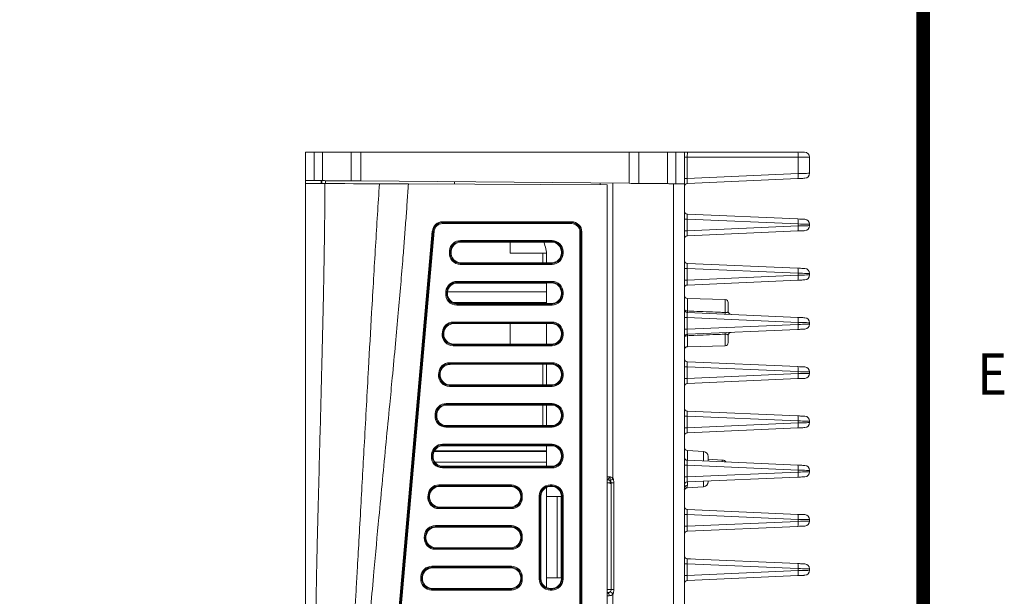
# Model space of a CAD drawing. Units: millimetres. Extents: x -231 to 231, y 0 to 627.
# Drawn here: x 70 to 227, y 367 to 459 of the extents above; entities that cross this region are included whole.
import ezdxf
from ezdxf.enums import TextEntityAlignment as Align

# ---------------------------------------------------------------- set-up
doc = ezdxf.new("R2010")
doc.units = ezdxf.units.MM
doc.styles.add('ARIAL', font='ARIAL.TTF')

msp = doc.modelspace()

# ---------------------------------------------------------------- linework, layer by layer
at = {"color": 7, "linetype": 'Continuous', "lineweight": 15}
for p, q in [((115.851, 433.251), (115.851, 437.767)), ((115.851, 437.767), (117.2, 437.767)), ((117.2, 433.239), (117.2, 437.767)), ((117.2, 437.767), (118.549, 437.767)), ((118.549, 437.767), (118.549, 433.228)), ((118.549, 437.767), (123.149, 437.767)), ((123.149, 433.188), (123.149, 437.767)), ((123.149, 437.767), (124.649, 437.767)), ((124.649, 437.767), (124.649, 433.174)), ((124.649, 437.767), (167.549, 437.767)), ((167.549, 432.8), (167.549, 437.767)), ((167.549, 437.767), (169.049, 437.767)), ((169.049, 437.767), (169.049, 432.787)), ((169.049, 437.767), (173.649, 437.767)), ((173.649, 432.747), (173.649, 437.767)), ((173.649, 437.767), (175, 437.767)), ((175, 437.767), (175, 432.735)), ((175, 437.767), (176.351, 437.767)), ((176.351, 437.767), (176.351, 432.723)), ((176.851, 437.767), (194.455, 437.767)), ((194.455, 437.767), (195.551, 437.767)), ((176.351, 436.967), (176.807, 436.967)), ((176.807, 436.967), (176.807, 433.585)), ((194.525, 436.967), (176.807, 436.967)), ((194.525, 434.358), (194.525, 436.967)), ((196.351, 436.967), (194.525, 436.967)), ((196.351, 436.967), (196.351, 434.406)), ((176.807, 433.585), (194.525, 434.358)), ((115.851, 432.778), (115.851, 433.251)), ((118.351, 432.767), (118.351, 433.229)), ((118.456, 432.767), (118.456, 433.229)), ((119.025, 433.224), (119.025, 432.764)), ((167.549, 432.8), (124.649, 433.174)), ((132.274, 432.706), (164.041, 432.568)), ((139.631, 433.044), (139.631, 432.967)), ((162.913, 432.841), (162.913, 432.572)), ((164.041, 432.568), (164.041, 319.767)), ((164.92, 432.823), (164.92, 385.729)), ((174.594, 324.767), (174.594, 432.739)), ((176.351, 433.585), (176.807, 433.585)), ((176.351, 432.723), (176.351, 324.767)), ((194.49, 433.559), (176.829, 432.788)), ((176.829, 427.883), (194.49, 427.112)), ((137.738, 426.676), (158.321, 426.676)), ((137.738, 426.676), (137.738, 426.526)), ((137.738, 426.526), (158.321, 426.526)), ((137.738, 426.376), (137.738, 426.526)), ((158.321, 426.376), (137.738, 426.376)), ((158.321, 426.676), (158.321, 426.526)), ((158.321, 426.526), (158.321, 426.376)), ((176.351, 427.086), (176.807, 427.086)), ((176.807, 427.086), (176.807, 425.222)), ((194.525, 426.313), (176.807, 427.086)), ((194.525, 425.995), (194.525, 426.313)), ((196.351, 426.265), (196.351, 426.043)), ((129.465, 349.806), (136.094, 425.171)), ((129.614, 349.792), (136.243, 425.158)), ((136.393, 425.145), (129.763, 349.777)), ((159.671, 327.507), (159.671, 425.026)), ((159.821, 425.026), (159.671, 425.026)), ((159.821, 425.026), (159.821, 327.507)), ((159.971, 425.026), (159.821, 425.026)), ((159.971, 425.026), (159.971, 327.507)), ((176.351, 425.222), (176.807, 425.222)), ((176.807, 425.222), (194.525, 425.995)), ((194.49, 425.196), (176.829, 424.425)), ((140.582, 423.669), (155.216, 423.669)), ((140.582, 423.669), (140.582, 423.519)), ((155.216, 423.519), (140.582, 423.519)), ((140.582, 423.519), (140.676, 423.416)), ((155.116, 423.419), (140.676, 423.416)), ((148.55, 421.672), (148.55, 423.418)), ((155.116, 423.419), (155.216, 423.519)), ((155.216, 423.669), (155.216, 423.519)), ((138.814, 421.765), (138.841, 422.074)), ((138.99, 422.061), (138.963, 421.752)), ((138.963, 421.752), (139.076, 421.855)), ((139.085, 421.958), (138.99, 422.061)), ((139.085, 421.958), (139.076, 421.855)), ((148.55, 421.672), (154.315, 421.672)), ((153.75, 420.114), (153.75, 421.672)), ((156.814, 421.921), (156.715, 421.822)), ((156.715, 421.711), (156.715, 421.822)), ((156.715, 421.711), (156.814, 421.612)), ((156.963, 421.921), (156.814, 421.921)), ((156.814, 421.612), (156.814, 421.921)), ((156.963, 421.612), (156.814, 421.612)), ((156.963, 421.921), (156.963, 421.612)), ((140.667, 420.117), (140.555, 420.014)), ((140.555, 420.014), (155.216, 420.014)), ((140.555, 420.014), (140.555, 419.865)), ((155.216, 419.865), (140.555, 419.865)), ((140.667, 420.117), (155.116, 420.114)), ((154.333, 420.114), (154.333, 421.224)), ((155.216, 420.014), (155.116, 420.114)), ((155.216, 420.014), (155.216, 419.865)), ((176.829, 420.022), (194.49, 419.251)), ((176.351, 419.225), (176.807, 419.225)), ((176.807, 419.225), (176.807, 417.361)), ((194.525, 418.452), (176.807, 419.225)), ((194.525, 418.134), (194.525, 418.452)), ((196.351, 418.404), (196.351, 418.182)), ((154.333, 416.874), (139.837, 416.874)), ((140.008, 417.149), (155.216, 417.149)), ((140.008, 417.149), (140.008, 416.999)), ((155.216, 416.999), (140.008, 416.999)), ((140.008, 416.999), (140.102, 416.897)), ((155.116, 416.9), (140.102, 416.897)), ((154.333, 413.614), (154.333, 416.9)), ((155.116, 416.9), (155.216, 416.999)), ((155.216, 417.149), (155.216, 416.999)), ((176.351, 417.361), (176.807, 417.361)), ((176.807, 417.361), (194.525, 418.134)), ((194.49, 417.335), (176.829, 416.564)), ((138.242, 415.265), (138.267, 415.555)), ((138.417, 415.542), (138.391, 415.252)), ((138.391, 415.252), (138.504, 415.355)), ((138.511, 415.438), (138.417, 415.542)), ((138.511, 415.438), (138.504, 415.355)), ((154.333, 415.474), (138.515, 415.474)), ((156.814, 415.402), (156.715, 415.303)), ((156.715, 415.211), (156.715, 415.303)), ((156.715, 415.211), (156.814, 415.112)), ((156.814, 415.112), (156.814, 415.402)), ((156.963, 415.402), (156.814, 415.402)), ((156.963, 415.402), (156.963, 415.112)), ((154.333, 413.774), (139.404, 413.774)), ((139.672, 413.674), (154.333, 413.674)), ((140.095, 413.617), (139.983, 413.514)), ((140.095, 413.617), (155.116, 413.614)), ((155.216, 413.514), (155.116, 413.614)), ((156.963, 415.112), (156.814, 415.112)), ((182.863, 414.265), (176.838, 414.423)), ((176.838, 414.423), (176.838, 412.42)), ((182.863, 412.18), (182.863, 414.265)), ((183.35, 413.766), (183.35, 412.355)), ((139.983, 413.514), (155.216, 413.514)), ((139.983, 413.514), (139.983, 413.365)), ((155.216, 413.365), (139.983, 413.365)), ((155.216, 413.514), (155.216, 413.365)), ((176.829, 412.161), (194.49, 411.39)), ((139.437, 410.649), (155.216, 410.649)), ((139.437, 410.649), (139.437, 410.499)), ((155.216, 410.499), (139.437, 410.499)), ((139.437, 410.499), (139.531, 410.396)), ((155.116, 410.4), (155.216, 410.499)), ((155.216, 410.649), (155.216, 410.499)), ((176.351, 411.364), (176.807, 411.364)), ((176.807, 411.364), (176.807, 409.5)), ((194.525, 410.591), (176.807, 411.364)), ((194.525, 410.273), (194.525, 410.591)), ((196.351, 410.543), (196.351, 410.321)), ((137.67, 408.765), (137.696, 409.055)), ((137.845, 409.042), (137.819, 408.752)), ((137.819, 408.752), (137.932, 408.856)), ((137.94, 408.938), (137.845, 409.042)), ((137.94, 408.938), (137.932, 408.856)), ((155.116, 410.4), (139.531, 410.396)), ((148.55, 407.115), (148.55, 410.399)), ((154.333, 407.114), (154.333, 410.4)), ((156.814, 408.902), (156.715, 408.803)), ((156.963, 408.902), (156.814, 408.902)), ((156.814, 408.612), (156.814, 408.902)), ((156.963, 408.902), (156.963, 408.612)), ((176.351, 409.5), (176.807, 409.5)), ((176.807, 409.5), (194.525, 410.273)), ((194.49, 409.474), (176.829, 408.703)), ((156.715, 408.711), (156.715, 408.803)), ((156.715, 408.711), (156.814, 408.612)), ((156.963, 408.612), (156.814, 408.612)), ((176.838, 408.475), (176.838, 406.711)), ((182.863, 406.868), (182.863, 408.716)), ((183.35, 408.509), (183.35, 407.368)), ((139.524, 407.117), (139.411, 407.014)), ((139.411, 407.014), (155.216, 407.014)), ((139.411, 407.014), (139.411, 406.865)), ((155.216, 406.865), (139.411, 406.865)), ((139.524, 407.117), (155.116, 407.114)), ((155.216, 407.014), (155.116, 407.114)), ((155.216, 407.014), (155.216, 406.865)), ((176.838, 406.711), (182.863, 406.868)), ((138.865, 404.149), (155.216, 404.149)), ((138.865, 404.149), (138.865, 403.999)), ((155.216, 404.149), (155.216, 403.999)), ((176.829, 404.3), (194.49, 403.529)), ((137.098, 402.265), (137.124, 402.555)), ((155.216, 403.999), (138.865, 403.999)), ((138.865, 403.999), (138.959, 403.896)), ((155.116, 403.9), (138.959, 403.896)), ((153.75, 400.614), (153.75, 403.9)), ((154.333, 400.614), (154.333, 403.9)), ((155.116, 403.9), (155.216, 403.999)), ((176.351, 403.503), (176.807, 403.503)), ((176.807, 403.503), (176.807, 401.639)), ((194.525, 402.73), (176.807, 403.503)), ((194.525, 402.412), (194.525, 402.73)), ((196.351, 402.682), (196.351, 402.46)), ((137.273, 402.542), (137.248, 402.252)), ((137.248, 402.252), (137.361, 402.356)), ((137.368, 402.438), (137.273, 402.542)), ((137.368, 402.438), (137.361, 402.356)), ((156.814, 402.402), (156.715, 402.303)), ((156.715, 402.211), (156.715, 402.303)), ((156.715, 402.211), (156.814, 402.112)), ((156.963, 402.402), (156.814, 402.402)), ((156.814, 402.112), (156.814, 402.402)), ((156.963, 402.112), (156.814, 402.112)), ((156.963, 402.402), (156.963, 402.112)), ((176.351, 401.639), (176.807, 401.639)), ((176.807, 401.639), (194.525, 402.412)), ((194.49, 401.613), (176.829, 400.842)), ((138.952, 400.618), (138.839, 400.514)), ((138.839, 400.514), (155.216, 400.514)), ((138.839, 400.514), (138.839, 400.365)), ((155.216, 400.365), (138.839, 400.365)), ((138.952, 400.618), (155.116, 400.614)), ((155.216, 400.514), (155.116, 400.614)), ((155.216, 400.514), (155.216, 400.365)), ((138.293, 397.649), (155.216, 397.649)), ((138.293, 397.649), (138.293, 397.499)), ((155.216, 397.499), (138.293, 397.499)), ((138.293, 397.499), (138.388, 397.396)), ((155.116, 397.4), (138.388, 397.396)), ((153.75, 394.114), (153.75, 397.4)), ((154.333, 394.114), (154.333, 397.4)), ((155.116, 397.4), (155.216, 397.499)), ((155.216, 397.649), (155.216, 397.499)), ((176.829, 396.439), (194.49, 395.668)), ((136.527, 395.765), (136.552, 396.055)), ((136.701, 396.042), (136.676, 395.752)), ((136.676, 395.752), (136.789, 395.856)), ((136.796, 395.938), (136.701, 396.042)), ((136.796, 395.938), (136.789, 395.856)), ((156.814, 395.902), (156.715, 395.803)), ((156.715, 395.711), (156.715, 395.803)), ((156.715, 395.711), (156.814, 395.612)), ((156.814, 395.612), (156.814, 395.902)), ((156.963, 395.902), (156.814, 395.902)), ((156.963, 395.612), (156.814, 395.612)), ((156.963, 395.902), (156.963, 395.612)), ((176.351, 395.642), (176.807, 395.642)), ((176.807, 395.642), (176.807, 393.778)), ((194.525, 394.869), (176.807, 395.642)), ((194.525, 394.551), (194.525, 394.869)), ((196.351, 394.821), (196.351, 394.599)), ((138.38, 394.118), (138.267, 394.014)), ((138.267, 394.014), (155.216, 394.014)), ((138.267, 394.014), (138.267, 393.865)), ((155.216, 393.865), (138.267, 393.865)), ((138.38, 394.118), (155.116, 394.114)), ((155.216, 394.014), (155.116, 394.114)), ((155.216, 394.014), (155.216, 393.865)), ((176.351, 393.778), (176.807, 393.778)), ((176.807, 393.778), (194.525, 394.551)), ((194.49, 393.752), (176.829, 392.981)), ((154.333, 390.064), (136.414, 390.064)), ((137.721, 391.149), (155.216, 391.149)), ((137.721, 391.149), (137.721, 390.999)), ((155.216, 390.999), (137.721, 390.999)), ((137.721, 390.999), (137.816, 390.896)), ((155.116, 390.9), (137.816, 390.896)), ((154.333, 387.614), (154.333, 390.9)), ((155.116, 390.9), (155.216, 390.999)), ((155.216, 391.149), (155.216, 390.999)), ((179.4, 389.975), (176.82, 390.133)), ((176.82, 390.133), (176.82, 388.578)), ((179.4, 388.466), (179.4, 389.975)), ((135.955, 389.265), (135.98, 389.555)), ((136.13, 389.542), (136.104, 389.252)), ((136.104, 389.252), (136.217, 389.356)), ((136.225, 389.438), (136.13, 389.542)), ((136.225, 389.438), (136.217, 389.356)), ((154.333, 389.964), (136.364, 389.964)), ((156.814, 389.402), (156.715, 389.303)), ((156.715, 389.211), (156.715, 389.303)), ((156.715, 389.211), (156.814, 389.112)), ((156.814, 389.112), (156.814, 389.402)), ((156.963, 389.402), (156.814, 389.402)), ((156.963, 389.112), (156.814, 389.112)), ((156.963, 389.402), (156.963, 389.112)), ((176.829, 388.578), (194.49, 387.807)), ((180.151, 389.177), (180.151, 388.433)), ((182.4, 388.624), (180.151, 388.762)), ((182.4, 388.335), (182.4, 388.624)), ((154.333, 388.264), (136.525, 388.264)), ((137.809, 387.618), (137.696, 387.514)), ((137.696, 387.514), (155.216, 387.514)), ((137.696, 387.514), (137.696, 387.365)), ((155.216, 387.365), (137.696, 387.365)), ((137.809, 387.618), (155.116, 387.614)), ((155.216, 387.514), (155.116, 387.614)), ((155.216, 387.514), (155.216, 387.365)), ((176.351, 387.781), (176.807, 387.781)), ((176.807, 387.781), (176.807, 385.916)), ((194.525, 387.008), (176.807, 387.781)), ((194.525, 386.69), (194.525, 387.008)), ((196.351, 386.96), (196.351, 386.738)), ((164.041, 385.957), (164.319, 385.957)), ((164.5, 384.797), (164.5, 385.997)), ((176.351, 385.916), (176.807, 385.916)), ((176.807, 385.916), (194.525, 386.69)), ((194.49, 385.891), (176.829, 385.12)), ((180.151, 385.265), (180.151, 385.147)), ((137.149, 384.649), (148.715, 384.649)), ((137.149, 384.499), (137.149, 384.649)), ((148.715, 384.499), (137.149, 384.499)), ((137.149, 384.499), (137.244, 384.396)), ((148.614, 384.399), (137.244, 384.396)), ((148.614, 384.399), (148.715, 384.499)), ((148.715, 384.499), (148.715, 384.649)), ((154.333, 382.817), (154.333, 384.242)), ((154.926, 384.649), (155.216, 384.649)), ((154.926, 384.649), (154.926, 384.499)), ((155.216, 384.499), (154.926, 384.499)), ((154.926, 384.499), (155.025, 384.4)), ((155.116, 384.4), (155.025, 384.4)), ((155.116, 384.4), (155.216, 384.499)), ((155.216, 384.649), (155.216, 384.499)), ((164.65, 384.957), (164.041, 384.957)), ((165.095, 384.957), (164.65, 384.957)), ((164.65, 367.957), (164.65, 384.957)), ((165.095, 384.957), (165.095, 367.957)), ((176.751, 384.186), (179.4, 384.348)), ((176.82, 385.119), (176.82, 384.59)), ((179.4, 384.348), (179.4, 385.232)), ((135.383, 382.765), (135.409, 383.055)), ((135.558, 383.042), (135.532, 382.752)), ((135.532, 382.752), (135.646, 382.856)), ((135.653, 382.938), (135.558, 383.042)), ((135.653, 382.938), (135.646, 382.856)), ((150.313, 382.902), (150.212, 382.801)), ((150.212, 382.801), (150.212, 382.713)), ((150.212, 382.713), (150.313, 382.612)), ((150.313, 382.902), (150.463, 382.902)), ((150.313, 382.612), (150.313, 382.902)), ((150.313, 382.612), (150.463, 382.612)), ((150.463, 382.902), (150.463, 382.612)), ((153.178, 369.612), (153.178, 382.902)), ((153.328, 382.902), (153.178, 382.902)), ((153.328, 382.902), (153.328, 369.612)), ((153.428, 382.802), (153.328, 382.902)), ((153.428, 369.712), (153.428, 382.802)), ((154.333, 369.817), (154.333, 382.817)), ((154.333, 382.817), (156.033, 382.817)), ((156.033, 369.817), (156.033, 382.817)), ((156.033, 382.817), (156.663, 382.817)), ((156.663, 382.817), (156.663, 369.817)), ((156.814, 382.902), (156.715, 382.803)), ((156.715, 369.711), (156.715, 382.803)), ((156.814, 369.612), (156.814, 382.902)), ((156.963, 382.902), (156.814, 382.902)), ((156.963, 382.902), (156.963, 369.612)), ((137.237, 381.118), (137.124, 381.014)), ((137.124, 380.865), (137.124, 381.014)), ((137.124, 381.014), (148.715, 381.014)), ((148.715, 380.865), (137.124, 380.865)), ((148.614, 381.115), (137.237, 381.118)), ((148.715, 381.014), (148.614, 381.115)), ((148.715, 380.865), (148.715, 381.014)), ((176.829, 380.717), (194.49, 379.946)), ((176.351, 379.92), (176.807, 379.92)), ((176.807, 379.92), (176.807, 378.055)), ((194.525, 379.147), (176.807, 379.92)), ((194.525, 378.829), (194.525, 379.147)), ((196.351, 379.099), (196.351, 378.877)), ((136.578, 378.149), (148.715, 378.149)), ((136.578, 377.999), (136.578, 378.149)), ((148.715, 377.999), (136.578, 377.999)), ((136.578, 377.999), (136.673, 377.896)), ((136.673, 377.896), (148.614, 377.899)), ((148.614, 377.899), (148.715, 377.999)), ((148.715, 377.999), (148.715, 378.149)), ((176.351, 378.055), (176.807, 378.055)), ((176.807, 378.055), (194.525, 378.829)), ((194.49, 378.03), (176.829, 377.259)), ((134.811, 376.265), (134.837, 376.555)), ((134.986, 376.542), (134.96, 376.252)), ((134.96, 376.252), (135.074, 376.356)), ((135.081, 376.438), (134.986, 376.542)), ((135.081, 376.438), (135.074, 376.356)), ((150.313, 376.402), (150.212, 376.301)), ((150.212, 376.301), (150.212, 376.213)), ((150.212, 376.213), (150.313, 376.112)), ((150.313, 376.112), (150.313, 376.402)), ((150.463, 376.402), (150.313, 376.402)), ((150.463, 376.112), (150.313, 376.112)), ((150.463, 376.402), (150.463, 376.112)), ((136.665, 374.618), (136.552, 374.514)), ((136.552, 374.365), (136.552, 374.514)), ((136.552, 374.514), (148.715, 374.514)), ((148.715, 374.365), (136.552, 374.365)), ((148.614, 374.615), (136.665, 374.618)), ((148.715, 374.514), (148.614, 374.615)), ((148.715, 374.365), (148.715, 374.514)), ((176.829, 372.856), (194.49, 372.085)), ((176.829, 372.856), (177.35, 372.833)), ((136.006, 371.649), (148.715, 371.649)), ((136.006, 371.499), (136.006, 371.649)), ((148.715, 371.499), (136.006, 371.499)), ((136.006, 371.499), (136.101, 371.396)), ((136.101, 371.396), (148.614, 371.399)), ((148.614, 371.399), (148.715, 371.499)), ((148.715, 371.499), (148.715, 371.649)), ((176.351, 372.059), (176.807, 372.059)), ((176.807, 372.059), (176.807, 370.194)), ((194.525, 371.286), (176.807, 372.059)), ((194.525, 370.968), (194.525, 371.286)), ((196.351, 371.238), (196.351, 371.016)), ((134.24, 369.765), (134.265, 370.055)), ((134.414, 370.042), (134.389, 369.752)), ((134.389, 369.752), (134.502, 369.856)), ((134.51, 369.938), (134.414, 370.042)), ((134.51, 369.938), (134.502, 369.856)), ((150.313, 369.902), (150.212, 369.801)), ((150.212, 369.801), (150.212, 369.713)), ((150.212, 369.713), (150.313, 369.612)), ((150.463, 369.902), (150.313, 369.902)), ((150.313, 369.612), (150.313, 369.902)), ((150.463, 369.612), (150.313, 369.612)), ((150.463, 369.902), (150.463, 369.612)), ((153.328, 369.612), (153.178, 369.612)), ((153.328, 369.612), (153.428, 369.712)), ((156.033, 369.817), (154.333, 369.817)), ((154.333, 368.272), (154.333, 369.817)), ((156.663, 369.817), (156.033, 369.817)), ((156.715, 369.711), (156.814, 369.612)), ((156.963, 369.612), (156.814, 369.612)), ((176.351, 370.194), (176.807, 370.194)), ((176.807, 370.194), (194.525, 370.968)), ((194.49, 370.169), (176.829, 369.398)), ((136.094, 368.118), (135.98, 368.014)), ((135.98, 367.865), (135.98, 368.014)), ((135.98, 368.014), (148.715, 368.014)), ((136.094, 368.118), (148.614, 368.115)), ((148.715, 368.014), (148.614, 368.115)), ((148.715, 367.865), (148.715, 368.014)), ((155.025, 368.114), (154.926, 368.014)), ((154.926, 368.014), (155.216, 368.014)), ((154.926, 368.014), (154.926, 367.865)), ((155.025, 368.114), (155.116, 368.114)), ((155.216, 368.014), (155.116, 368.114)), ((155.216, 368.014), (155.216, 367.865)), ((148.715, 367.865), (135.98, 367.865)), ((155.216, 367.865), (154.926, 367.865)), ((164.041, 367.957), (164.65, 367.957)), ((164.319, 366.957), (164.041, 366.957)), ((164.65, 367.957), (165.095, 367.957)), ((164.92, 367.185), (164.92, 324.767))]:
    msp.add_line(p, q, dxfattribs=at)
at = {"const_width": 2.2}
msp.add_lwpolyline([(-214.5, 16.5), (214.5, 16.5), (214.5, 610.5), (-214.5, 610.5)], close=True, dxfattribs=at)
at = {"color": 7, "linetype": 'Continuous', "lineweight": 15, "flags": 128}
for points in [[(194.525, 434.358), (194.889, 434.368), (195.235, 434.377), (195.551, 434.385), (195.825, 434.392), (196.049, 434.398), (196.215, 434.402), (196.316, 434.405), (196.351, 434.406)], [(117.2, 433.239), (116.93, 433.242), (116.674, 433.244), (116.441, 433.246), (116.238, 433.248), (116.073, 433.249), (115.951, 433.25), (115.876, 433.251), (115.851, 433.251)], [(118.549, 433.228), (118.524, 433.228), (118.449, 433.229), (118.327, 433.23), (118.162, 433.231), (117.959, 433.233), (117.726, 433.235), (117.47, 433.237), (117.2, 433.239)], [(118.549, 433.228), (118.584, 433.227), (118.688, 433.227), (118.857, 433.225), (119.087, 433.223), (119.371, 433.221), (119.699, 433.218), (120.062, 433.215), (120.45, 433.211), (120.849, 433.208), (121.248, 433.204), (121.636, 433.201), (121.999, 433.198), (122.327, 433.195), (122.611, 433.192), (122.841, 433.19), (123.01, 433.189), (123.114, 433.188), (123.149, 433.188)], [(127.641, 432.726), (126.862, 432.73), (125.905, 432.734), (124.782, 432.739), (123.509, 432.744), (122.1, 432.751), (120.573, 432.757), (118.949, 432.764)], [(124.649, 433.174), (124.356, 433.177), (124.075, 433.179), (123.816, 433.182), (123.588, 433.184), (123.402, 433.185), (123.263, 433.187), (123.178, 433.187), (123.149, 433.188)], [(167.549, 432.8), (167.842, 432.798), (168.123, 432.795), (168.382, 432.793), (168.61, 432.791), (168.796, 432.789), (168.935, 432.788), (169.02, 432.787), (169.049, 432.787)], [(173.649, 432.747), (173.61, 432.747), (173.494, 432.748), (173.305, 432.75), (173.049, 432.752), (172.735, 432.755), (172.374, 432.758), (171.978, 432.761), (171.561, 432.765), (171.137, 432.769), (170.72, 432.772), (170.324, 432.776), (169.963, 432.779), (169.649, 432.782), (169.394, 432.784), (169.204, 432.786), (169.088, 432.787), (169.049, 432.787)], [(173.649, 432.747), (173.674, 432.747), (173.749, 432.746), (173.872, 432.745), (174.037, 432.743), (174.24, 432.742), (174.473, 432.74), (174.729, 432.737), (175, 432.735)], [(175, 432.735), (175.27, 432.733), (175.527, 432.73), (175.76, 432.728), (175.963, 432.727), (176.128, 432.725), (176.25, 432.724), (176.325, 432.724), (176.351, 432.723)], [(195.586, 433.607), (195.565, 433.606), (195.504, 433.603), (195.405, 433.599), (195.27, 433.593), (195.106, 433.586), (194.916, 433.578), (194.709, 433.568), (194.49, 433.559)], [(194.49, 427.112), (194.709, 427.102), (194.916, 427.093), (195.106, 427.085), (195.27, 427.078), (195.405, 427.072), (195.504, 427.068), (195.565, 427.065), (195.586, 427.064)], [(196.351, 426.265), (196.316, 426.266), (196.215, 426.269), (196.049, 426.273), (195.825, 426.279), (195.551, 426.286), (195.235, 426.294), (194.889, 426.303), (194.525, 426.313)], [(136.243, 425.158), (136.241, 425.158), (136.232, 425.159), (136.218, 425.16), (136.2, 425.162), (136.177, 425.164), (136.151, 425.166), (136.123, 425.168), (136.094, 425.171)], [(136.393, 425.145), (136.364, 425.147), (136.336, 425.15), (136.31, 425.152), (136.287, 425.154), (136.269, 425.156), (136.255, 425.157), (136.246, 425.157), (136.243, 425.158)], [(195.586, 425.244), (195.565, 425.243), (195.504, 425.24), (195.405, 425.236), (195.27, 425.23), (195.106, 425.223), (194.916, 425.215), (194.709, 425.206), (194.49, 425.196)], [(194.525, 425.995), (194.889, 426.005), (195.235, 426.014), (195.551, 426.022), (195.825, 426.029), (196.049, 426.035), (196.215, 426.04), (196.316, 426.042), (196.351, 426.043)], [(138.963, 421.752), (138.959, 421.753), (138.949, 421.753), (138.935, 421.755), (138.917, 421.756), (138.894, 421.758), (138.869, 421.76), (138.842, 421.763), (138.814, 421.765)], [(138.99, 422.061), (138.986, 422.061), (138.977, 422.062), (138.962, 422.063), (138.944, 422.065), (138.921, 422.067), (138.896, 422.069), (138.869, 422.072), (138.841, 422.074)], [(194.49, 419.251), (194.709, 419.241), (194.916, 419.232), (195.106, 419.224), (195.27, 419.217), (195.405, 419.211), (195.504, 419.207), (195.565, 419.204), (195.586, 419.203)], [(196.351, 418.404), (196.316, 418.405), (196.215, 418.407), (196.049, 418.412), (195.825, 418.418), (195.551, 418.425), (195.235, 418.433), (194.889, 418.442), (194.525, 418.452)], [(195.586, 417.383), (195.565, 417.382), (195.504, 417.379), (195.405, 417.375), (195.27, 417.369), (195.106, 417.362), (194.916, 417.354), (194.709, 417.345), (194.49, 417.335)], [(194.525, 418.134), (194.889, 418.144), (195.235, 418.153), (195.551, 418.161), (195.825, 418.168), (196.049, 418.174), (196.215, 418.178), (196.316, 418.181), (196.351, 418.182)], [(138.391, 415.252), (138.387, 415.253), (138.378, 415.253), (138.363, 415.255), (138.345, 415.256), (138.322, 415.258), (138.297, 415.26), (138.27, 415.263), (138.242, 415.265)], [(138.417, 415.542), (138.412, 415.542), (138.403, 415.543), (138.389, 415.544), (138.37, 415.546), (138.348, 415.548), (138.323, 415.55), (138.296, 415.552), (138.267, 415.555)], [(176.838, 412.42), (176.742, 412.426), (176.65, 412.44), (176.566, 412.463), (176.493, 412.493), (176.432, 412.529), (176.388, 412.57), (176.36, 412.614), (176.351, 412.661)], [(194.49, 411.39), (194.709, 411.38), (194.916, 411.371), (195.106, 411.363), (195.27, 411.356), (195.405, 411.35), (195.504, 411.346), (195.565, 411.343), (195.586, 411.342)], [(196.351, 410.543), (196.316, 410.544), (196.215, 410.546), (196.049, 410.551), (195.825, 410.557), (195.551, 410.564), (195.235, 410.572), (194.889, 410.581), (194.525, 410.591)], [(137.845, 409.042), (137.841, 409.042), (137.831, 409.043), (137.817, 409.044), (137.798, 409.046), (137.776, 409.048), (137.751, 409.05), (137.724, 409.052), (137.696, 409.055)], [(195.586, 409.522), (195.565, 409.521), (195.504, 409.518), (195.405, 409.514), (195.27, 409.508), (195.106, 409.501), (194.916, 409.493), (194.709, 409.483), (194.49, 409.474)], [(194.525, 410.273), (194.889, 410.283), (195.235, 410.292), (195.551, 410.3), (195.825, 410.307), (196.049, 410.313), (196.215, 410.317), (196.316, 410.32), (196.351, 410.321)], [(137.819, 408.752), (137.815, 408.753), (137.806, 408.753), (137.792, 408.755), (137.773, 408.756), (137.751, 408.758), (137.726, 408.76), (137.698, 408.763), (137.67, 408.765)], [(176.838, 408.475), (176.742, 408.468), (176.65, 408.452), (176.566, 408.426), (176.493, 408.393), (176.432, 408.352), (176.388, 408.305), (176.36, 408.255), (176.351, 408.203)], [(137.273, 402.542), (137.269, 402.542), (137.26, 402.543), (137.245, 402.544), (137.227, 402.546), (137.204, 402.548), (137.179, 402.55), (137.152, 402.552), (137.124, 402.555)], [(194.49, 403.529), (194.709, 403.519), (194.916, 403.51), (195.106, 403.502), (195.27, 403.495), (195.405, 403.489), (195.504, 403.485), (195.565, 403.482), (195.586, 403.481)], [(196.351, 402.682), (196.316, 402.683), (196.215, 402.685), (196.049, 402.69), (195.825, 402.696), (195.551, 402.703), (195.235, 402.711), (194.889, 402.72), (194.525, 402.73)], [(137.248, 402.252), (137.243, 402.253), (137.234, 402.253), (137.22, 402.255), (137.201, 402.256), (137.179, 402.258), (137.154, 402.26), (137.127, 402.263), (137.098, 402.265)], [(195.586, 401.661), (195.565, 401.66), (195.504, 401.657), (195.405, 401.653), (195.27, 401.647), (195.106, 401.64), (194.916, 401.632), (194.709, 401.622), (194.49, 401.613)], [(194.525, 402.412), (194.889, 402.422), (195.235, 402.431), (195.551, 402.439), (195.825, 402.446), (196.049, 402.452), (196.215, 402.456), (196.316, 402.459), (196.351, 402.46)], [(136.676, 395.752), (136.672, 395.753), (136.662, 395.753), (136.648, 395.755), (136.629, 395.756), (136.607, 395.758), (136.582, 395.76), (136.555, 395.763), (136.527, 395.765)], [(136.701, 396.042), (136.697, 396.042), (136.688, 396.043), (136.674, 396.044), (136.655, 396.046), (136.633, 396.048), (136.607, 396.05), (136.58, 396.052), (136.552, 396.055)], [(194.49, 395.668), (194.709, 395.658), (194.916, 395.649), (195.106, 395.641), (195.27, 395.634), (195.405, 395.628), (195.504, 395.624), (195.565, 395.621), (195.586, 395.62)], [(196.351, 394.821), (196.316, 394.822), (196.215, 394.824), (196.049, 394.829), (195.825, 394.835), (195.551, 394.842), (195.235, 394.85), (194.889, 394.859), (194.525, 394.869)], [(195.586, 393.8), (195.565, 393.799), (195.504, 393.796), (195.405, 393.792), (195.27, 393.786), (195.106, 393.779), (194.916, 393.77), (194.709, 393.761), (194.49, 393.752)], [(194.525, 394.551), (194.889, 394.561), (195.235, 394.57), (195.551, 394.578), (195.825, 394.585), (196.049, 394.591), (196.215, 394.595), (196.316, 394.598), (196.351, 394.599)], [(136.104, 389.252), (136.1, 389.253), (136.091, 389.253), (136.076, 389.255), (136.058, 389.256), (136.035, 389.258), (136.01, 389.26), (135.983, 389.263), (135.955, 389.265)], [(136.13, 389.542), (136.125, 389.542), (136.116, 389.543), (136.102, 389.544), (136.083, 389.546), (136.061, 389.548), (136.036, 389.55), (136.008, 389.552), (135.98, 389.555)], [(194.49, 387.807), (194.709, 387.797), (194.916, 387.788), (195.106, 387.78), (195.27, 387.773), (195.405, 387.767), (195.504, 387.763), (195.565, 387.76), (195.586, 387.759)], [(196.351, 386.96), (196.316, 386.961), (196.215, 386.963), (196.049, 386.968), (195.825, 386.974), (195.551, 386.981), (195.235, 386.989), (194.889, 386.998), (194.525, 387.008)], [(195.586, 385.939), (195.565, 385.938), (195.504, 385.935), (195.405, 385.931), (195.27, 385.925), (195.106, 385.918), (194.916, 385.909), (194.709, 385.9), (194.49, 385.891)], [(194.525, 386.69), (194.889, 386.7), (195.235, 386.709), (195.551, 386.717), (195.825, 386.724), (196.049, 386.73), (196.215, 386.734), (196.316, 386.737), (196.351, 386.738)], [(135.383, 382.765), (135.411, 382.763), (135.438, 382.76), (135.464, 382.758), (135.486, 382.756), (135.505, 382.755), (135.519, 382.753), (135.528, 382.753), (135.532, 382.752)], [(135.409, 383.055), (135.437, 383.052), (135.464, 383.05), (135.489, 383.048), (135.511, 383.046), (135.53, 383.044), (135.544, 383.043), (135.554, 383.042), (135.558, 383.042)], [(194.49, 379.946), (194.709, 379.936), (194.916, 379.927), (195.106, 379.919), (195.27, 379.912), (195.405, 379.906), (195.504, 379.902), (195.565, 379.899), (195.586, 379.898)], [(196.351, 379.099), (196.316, 379.1), (196.215, 379.102), (196.049, 379.107), (195.825, 379.113), (195.551, 379.12), (195.235, 379.128), (194.889, 379.137), (194.525, 379.147)], [(195.586, 378.078), (195.565, 378.077), (195.504, 378.074), (195.405, 378.07), (195.27, 378.064), (195.106, 378.057), (194.916, 378.048), (194.709, 378.039), (194.49, 378.03)], [(194.525, 378.829), (194.889, 378.839), (195.235, 378.848), (195.551, 378.856), (195.825, 378.863), (196.049, 378.869), (196.215, 378.873), (196.316, 378.876), (196.351, 378.877)], [(134.96, 376.252), (134.956, 376.253), (134.947, 376.253), (134.933, 376.255), (134.914, 376.256), (134.892, 376.258), (134.867, 376.26), (134.839, 376.263), (134.811, 376.265)], [(134.986, 376.542), (134.982, 376.542), (134.972, 376.543), (134.958, 376.544), (134.94, 376.546), (134.917, 376.548), (134.892, 376.55), (134.865, 376.552), (134.837, 376.555)], [(194.49, 372.085), (194.709, 372.075), (194.916, 372.066), (195.106, 372.058), (195.27, 372.051), (195.405, 372.045), (195.504, 372.041), (195.565, 372.038), (195.586, 372.037)], [(196.351, 371.238), (196.316, 371.239), (196.215, 371.241), (196.049, 371.246), (195.825, 371.252), (195.551, 371.259), (195.235, 371.267), (194.889, 371.276), (194.525, 371.286)], [(134.389, 369.752), (134.385, 369.753), (134.375, 369.753), (134.361, 369.755), (134.342, 369.756), (134.32, 369.758), (134.295, 369.76), (134.268, 369.763), (134.24, 369.765)], [(134.414, 370.042), (134.41, 370.042), (134.401, 370.043), (134.386, 370.044), (134.368, 370.046), (134.346, 370.048), (134.32, 370.05), (134.293, 370.052), (134.265, 370.055)], [(195.586, 370.217), (195.565, 370.216), (195.504, 370.213), (195.405, 370.209), (195.27, 370.203), (195.106, 370.196), (194.916, 370.187), (194.709, 370.178), (194.49, 370.169)], [(194.525, 370.968), (194.889, 370.978), (195.235, 370.987), (195.551, 370.995), (195.825, 371.002), (196.049, 371.008), (196.215, 371.012), (196.316, 371.015), (196.351, 371.016)]]:
    msp.add_lwpolyline(points, dxfattribs=at)
at = {"color": 7, "linetype": 'Continuous', "lineweight": 15}
for centre, radius, start, end in [((192.178, 437.165), 2.355, 355.16598, 14.79615), ((195.551, 436.967), 0.8, 0, 90), ((192.198, 434.059), 2.346, 347.68671, 7.32272), ((195.551, 434.406), 0.8, 272.5, 0), ((145.131, 432.967), 5.5, 180, 183.05243), ((176.851, 432.288), 0.5, 92.5, 180), ((176.851, 428.383), 0.5, 180, 267.5), ((137.738, 425.026), 1.65, 90, 174.97315), ((137.738, 425.026), 1.5, 90, 174.97315), ((137.738, 425.026), 1.35, 90, 174.97315), ((158.321, 425.026), 1.65, 0, 90), ((158.321, 425.026), 1.5, 0, 90), ((158.321, 425.026), 1.35, 0, 90), ((192.198, 426.612), 2.346, 352.67742, 12.31315), ((195.551, 426.265), 0.8, 0, 87.5), ((192.198, 425.696), 2.346, 347.6868, 7.32263), ((195.551, 426.043), 0.8, 272.5, 0), ((148.833, 421.224), 5.5, 0, 23.51904), ((176.851, 423.925), 0.5, 92.5, 180), ((176.851, 420.522), 0.5, 180, 267.5), ((192.198, 418.751), 2.346, 352.67737, 12.3132), ((195.551, 418.404), 0.8, 0, 87.5), ((192.198, 417.835), 2.346, 347.6868, 7.32263), ((195.551, 418.182), 0.8, 272.5, 0), ((176.851, 416.064), 0.5, 92.5, 180), ((176.851, 414.923), 0.5, 180, 268.5), ((182.85, 413.766), 0.5, 0, 88.5), ((176.851, 412.661), 0.5, 180, 267.5), ((185.228, 412.008), 8.401, 177.18886, 178.95838), ((189.916, 411.82), 7.062, 177.08309, 179.3689), ((183.85, 412.355), 0.5, 180, 267.5), ((192.198, 410.89), 2.346, 352.67736, 12.31321), ((195.551, 410.543), 0.8, 360, 87.5), ((192.251, 409.17), 9.398, 181.24158, 182.76326), ((183.85, 408.509), 0.5, 92.5, 180), ((192.198, 409.974), 2.346, 347.6867, 7.32274), ((195.551, 410.321), 0.8, 272.5, 0), ((176.851, 408.203), 0.5, 92.5, 180), ((190.775, 409.121), 13.952, 181.71833, 182.65665), ((182.85, 407.368), 0.5, 271.5, 0), ((176.851, 406.211), 0.5, 91.5, 180), ((176.851, 404.8), 0.5, 180, 267.5), ((192.198, 403.029), 2.346, 352.67726, 12.3133), ((195.551, 402.682), 0.8, 0, 87.5), ((192.198, 402.113), 2.346, 347.68679, 7.32264), ((195.551, 402.46), 0.8, 272.5, 0), ((176.851, 400.342), 0.5, 92.5, 180), ((176.851, 396.939), 0.5, 180, 267.5), ((192.198, 395.168), 2.346, 352.67732, 12.31325), ((195.551, 394.821), 0.8, 0, 87.5), ((192.198, 394.252), 2.346, 347.68682, 7.32261), ((195.551, 394.599), 0.8, 272.5, 0), ((176.851, 392.481), 0.5, 92.5, 180), ((176.851, 390.632), 0.5, 180, 266.5), ((179.351, 389.177), 0.8, 0, 86.5), ((176.851, 389.077), 0.5, 180, 267.5), ((182.351, 387.826), 0.8, 37.15417, 86.5), ((192.198, 387.307), 2.346, 352.67737, 12.3132), ((195.551, 386.96), 0.8, 0, 87.5), ((163.853, 385.894), 0.47, 293.53142, 7.6429), ((164.336, 385.955), 0.626, 282.29197, 338.84693), ((192.198, 386.391), 2.346, 347.68675, 7.32268), ((195.551, 386.738), 0.8, 272.5, 0), ((176.741, 383.709), 0.47, 88.71037, 156.59404), ((176.851, 384.62), 0.5, 92.5, 180), ((176.815, 384.124), 0.465, 89.34154, 175.90676), ((176.851, 383.692), 0.5, 93.5, 180), ((179.351, 385.147), 0.8, 273.5, 0), ((176.851, 381.216), 0.5, 180, 267.5), ((192.198, 379.446), 2.346, 352.67735, 12.31321), ((195.551, 379.099), 0.8, 0, 87.5), ((192.198, 378.53), 2.346, 347.68677, 7.32266), ((195.551, 378.877), 0.8, 272.5, 0), ((176.851, 376.759), 0.5, 92.5, 180), ((176.851, 373.355), 0.5, 180, 267.5), ((192.198, 371.585), 2.346, 352.67733, 12.31324), ((195.551, 371.238), 0.8, 0, 87.5), ((192.198, 370.669), 2.346, 347.68676, 7.32267), ((195.551, 371.016), 0.8, 272.5, 0), ((176.851, 368.898), 0.5, 92.5, 180), ((163.853, 367.019), 0.47, 352.35695, 66.46883), ((164.336, 366.959), 0.626, 21.15325, 77.70788)]:
    msp.add_arc(centre, radius, start, end, dxfattribs=at)
for centre, major_axis, ratio, start_param, end_param in [((176.851, 436.967), (0, 0.8), 0.0544723, 0, 1.5707963), ((176.851, 433.59), (0.022, 0.802), 0.0541475, 1.5784511, 3.1454457), ((176.851, 427.081), (-0.022, 0.802), 0.0541475, 6.2793323, 7.8463269), ((176.851, 425.227), (0.022, 0.802), 0.0541475, 1.5784511, 3.1454457), ((140.586, 421.916), (1.185, -1.294), 0.9974842, 2.4013188, 3.8818665), ((140.586, 421.916), (-1.084, 1.183), 0.9970145, 5.5429114, 7.0234592), ((140.68, 421.814), (-1.024, 1.234), 0.9976819, 5.5922476, 7.0727954), ((155.112, 421.817), (1.177, 1.09), 0.9970279, 5.537616, 7.1056733), ((155.211, 421.916), (-1.241, -1.241), 0.9972647, 2.357564, 3.9256213), ((155.211, 421.916), (1.135, 1.135), 0.9967542, 5.4991567, 7.0672139), ((140.56, 421.617), (1.294, 1.186), 0.9970032, 2.3138198, 3.9693655), ((140.56, 421.617), (1.184, 1.085), 0.9964441, 2.3138198, 3.9693655), ((140.672, 421.719), (1.137, 1.132), 0.9972427, 2.2723736, 3.9279194), ((155.112, 421.716), (1.177, -1.09), 0.9970279, 5.4606973, 7.0287546), ((155.211, 421.617), (-1.241, 1.241), 0.9972647, 2.357564, 3.9256213), ((155.211, 421.617), (1.135, -1.135), 0.9967542, 5.4991567, 7.0672139), ((176.851, 419.22), (-0.022, 0.802), 0.0541475, 6.2793323, 7.8463269), ((140.013, 415.397), (1.185, -1.294), 0.9974842, 2.4013188, 3.8818665), ((140.013, 415.397), (-1.084, 1.183), 0.9970145, 5.5429114, 7.0234592), ((140.107, 415.294), (-1.024, 1.234), 0.9976819, 5.5922476, 7.0727954), ((155.112, 415.298), (1.177, 1.09), 0.9970279, 5.537616, 7.1056733), ((155.211, 415.397), (-1.241, -1.241), 0.9972647, 2.357564, 3.9256213), ((155.211, 415.397), (1.135, 1.135), 0.9967542, 5.4991567, 7.0672139), ((176.851, 417.366), (0.022, 0.802), 0.0541475, 1.5784511, 3.1454457), ((139.988, 415.117), (1.294, 1.186), 0.9970032, 2.3138198, 3.9693655), ((139.988, 415.117), (1.184, 1.085), 0.9964441, 2.3138198, 3.9693655), ((140.1, 415.219), (1.137, 1.132), 0.9972427, 2.2723736, 3.9279194), ((155.112, 415.216), (1.177, -1.09), 0.9970279, 5.4606973, 7.0287546), ((155.211, 415.117), (-1.241, 1.241), 0.9972647, 2.357564, 3.9256213), ((155.211, 415.117), (-1.135, 1.135), 0.9967542, 2.357564, 3.9256213), ((176.851, 411.359), (-0.022, 0.802), 0.0541475, 6.2793323, 7.8463269), ((139.441, 408.897), (1.185, -1.294), 0.9974842, 2.4013188, 3.8818665), ((139.441, 408.897), (-1.084, 1.183), 0.9970145, 5.5429114, 7.0234592), ((155.211, 408.897), (-1.241, -1.241), 0.9972647, 2.357564, 3.9256213), ((155.211, 408.897), (1.135, 1.135), 0.9967542, 5.4991567, 7.0672139), ((139.528, 408.72), (1.137, 1.132), 0.9972427, 2.2723736, 3.9279194), ((139.535, 408.794), (-1.024, 1.234), 0.9976819, 5.5922476, 7.0727954), ((155.112, 408.798), (1.177, 1.09), 0.9970279, 5.537616, 7.1056733), ((176.851, 409.505), (0.022, 0.802), 0.0541475, 1.5784511, 3.1454457), ((139.416, 408.617), (1.294, 1.186), 0.9970032, 2.3138198, 3.9693655), ((139.416, 408.617), (1.184, 1.085), 0.9964441, 2.3138198, 3.9693655), ((155.112, 408.716), (1.177, -1.09), 0.9970279, 5.4606973, 7.0287546), ((155.211, 408.617), (-1.241, 1.241), 0.9972647, 2.357564, 3.9256213), ((155.211, 408.617), (1.135, -1.135), 0.9967542, 5.4991567, 7.0672139), ((138.869, 402.397), (1.185, -1.294), 0.9974842, 2.4013188, 3.8818665), ((155.211, 402.397), (-1.241, -1.241), 0.9972647, 2.357564, 3.9256213), ((176.851, 403.498), (-0.022, 0.802), 0.0541475, 6.2793323, 7.8463269), ((138.869, 402.397), (-1.084, 1.183), 0.9970145, 5.5429114, 7.0234592), ((138.963, 402.294), (-1.024, 1.234), 0.9976819, 5.5922476, 7.0727954), ((155.112, 402.298), (1.177, 1.09), 0.9970279, 5.537616, 7.1056733), ((155.211, 402.397), (1.135, 1.135), 0.9967542, 5.4991567, 7.0672139), ((138.845, 402.117), (1.294, 1.186), 0.9970032, 2.3138198, 3.9693655), ((138.845, 402.117), (1.184, 1.085), 0.9964441, 2.3138198, 3.9693655), ((138.957, 402.22), (1.137, 1.132), 0.9972427, 2.2723736, 3.9279194), ((155.112, 402.216), (1.177, -1.09), 0.9970279, 5.4606973, 7.0287546), ((155.211, 402.117), (-1.241, 1.241), 0.9972647, 2.357564, 3.9256213), ((155.211, 402.117), (1.135, -1.135), 0.9967542, 5.4991567, 7.0672139), ((176.851, 401.644), (0.022, 0.802), 0.0541475, 1.5784511, 3.1454457), ((138.297, 395.897), (1.185, -1.294), 0.9974842, 2.4013188, 3.8818665), ((138.297, 395.897), (-1.084, 1.183), 0.9970145, 5.5429114, 7.0234592), ((138.392, 395.794), (-1.024, 1.234), 0.9976819, 5.5922476, 7.0727954), ((155.112, 395.798), (1.177, 1.09), 0.9970279, 5.537616, 7.1056733), ((155.211, 395.897), (-1.241, -1.241), 0.9972647, 2.357564, 3.9256213), ((155.211, 395.897), (1.135, 1.135), 0.9967542, 5.4991567, 7.0672139), ((176.851, 395.637), (-0.022, 0.802), 0.0541475, 6.2793323, 7.8463269), ((138.273, 395.617), (1.294, 1.186), 0.9970032, 2.3138198, 3.9693655), ((138.273, 395.617), (1.184, 1.085), 0.9964441, 2.3138198, 3.9693655), ((138.385, 395.72), (1.137, 1.132), 0.9972427, 2.2723736, 3.9279194), ((155.112, 395.716), (1.177, -1.09), 0.9970279, 5.4606973, 7.0287546), ((155.211, 395.617), (-1.241, 1.241), 0.9972647, 2.357564, 3.9256213), ((155.211, 395.617), (1.135, -1.135), 0.9967542, 5.4991567, 7.0672139), ((176.851, 393.782), (0.022, 0.802), 0.0541475, 1.5784511, 3.1454457), ((137.726, 389.397), (1.185, -1.294), 0.9974842, 2.4013188, 3.8818665), ((137.726, 389.397), (-1.084, 1.183), 0.9970145, 5.5429114, 7.0234592), ((137.82, 389.294), (-1.024, 1.234), 0.9976819, 5.5922476, 7.0727954), ((155.112, 389.298), (1.177, 1.09), 0.9970279, 5.537616, 7.1056733), ((155.211, 389.397), (-1.241, -1.241), 0.9972647, 2.357564, 3.9256213), ((155.211, 389.397), (1.135, 1.135), 0.9967542, 5.4991567, 7.0672139), ((137.701, 389.117), (1.294, 1.186), 0.9970032, 2.3138198, 3.9693655), ((137.701, 389.117), (1.184, 1.085), 0.9964441, 2.3138198, 3.9693655), ((137.813, 389.22), (1.137, 1.132), 0.9972427, 2.2723736, 3.9279194), ((155.112, 389.216), (1.177, -1.09), 0.9970279, 5.4606973, 7.0287546), ((155.211, 389.117), (-1.241, 1.241), 0.9972647, 2.357564, 3.9256213), ((155.211, 389.117), (-1.135, 1.135), 0.9967542, 2.357564, 3.9256213), ((176.851, 387.776), (-0.022, 0.802), 0.0541475, 6.2793323, 7.8463269), ((176.851, 385.921), (0.022, 0.802), 0.0541475, 1.5784511, 3.1454457), ((137.154, 382.897), (1.185, -1.294), 0.9974842, 2.4013188, 3.8818665), ((137.154, 382.897), (-1.084, 1.183), 0.9970145, 5.5429114, 7.0234592), ((137.248, 382.794), (-1.024, 1.234), 0.9976819, 5.5922476, 7.0727954), ((148.61, 382.796), (1.177, 1.09), 0.9970279, 5.537616, 7.1056733), ((148.71, 382.897), (1.241, 1.241), 0.9972647, 5.4991567, 7.0672139), ((148.71, 382.897), (1.135, 1.135), 0.9967542, 5.4991567, 7.0672139), ((154.931, 382.897), (1.241, -1.241), 0.9972647, 2.357564, 3.9256213), ((154.931, 382.897), (1.135, -1.135), 0.9967542, 2.357564, 3.9256213), ((155.03, 382.798), (-1.082, 1.184), 0.9974824, 5.5445664, 7.1126237), ((155.112, 382.798), (1.177, 1.09), 0.9970279, 5.537616, 7.1056733), ((155.211, 382.897), (-1.241, -1.241), 0.9972647, 2.357564, 3.9256213), ((155.211, 382.897), (1.135, 1.135), 0.9967542, 5.4991567, 7.0672139), ((137.129, 382.617), (1.294, 1.186), 0.9970032, 2.3138198, 3.9693655), ((137.129, 382.617), (1.184, 1.085), 0.9964441, 2.3138198, 3.9693655), ((137.242, 382.72), (1.137, 1.132), 0.9972427, 2.2723736, 3.9279194), ((148.61, 382.718), (1.177, -1.09), 0.9970279, 5.4606973, 7.0287546), ((148.71, 382.617), (1.241, -1.241), 0.9972647, 5.4991567, 7.0672139), ((148.71, 382.617), (1.135, -1.135), 0.9967542, 5.4991567, 7.0672139), ((176.851, 379.915), (-0.022, 0.802), 0.0541475, 6.2793323, 7.8463269), ((136.582, 376.397), (-1.185, 1.294), 0.9974842, 5.5429114, 7.0234592), ((136.582, 376.397), (-1.084, 1.183), 0.9970145, 5.5429114, 7.0234592), ((136.677, 376.294), (-1.024, 1.234), 0.9976819, 5.5922476, 7.0727954), ((148.61, 376.296), (1.177, 1.09), 0.9970279, 5.537616, 7.1056733), ((148.71, 376.397), (-1.241, -1.241), 0.9972647, 2.357564, 3.9256213), ((148.71, 376.397), (1.135, 1.135), 0.9967542, 5.4991567, 7.0672139), ((176.851, 378.06), (0.022, 0.802), 0.0541475, 1.5784511, 3.1454457), ((136.557, 376.117), (1.294, 1.186), 0.9970032, 2.3138198, 3.9693655), ((136.557, 376.117), (1.184, 1.085), 0.9964441, 2.3138198, 3.9693655), ((136.67, 376.22), (1.137, 1.132), 0.9972427, 2.2723736, 3.9279194), ((148.61, 376.218), (1.177, -1.09), 0.9970279, 5.4606973, 7.0287546), ((148.71, 376.117), (1.241, -1.241), 0.9972647, 5.4991567, 7.0672139), ((148.71, 376.117), (-1.135, 1.135), 0.9967542, 2.357564, 3.9256213), ((176.851, 372.054), (-0.022, 0.802), 0.0541475, 6.2793323, 7.8463269), ((136.01, 369.897), (-1.185, 1.294), 0.9974842, 5.5429114, 7.0234592), ((136.01, 369.897), (-1.084, 1.183), 0.9970145, 5.5429114, 7.0234592), ((136.105, 369.793), (-1.024, 1.234), 0.9976819, 5.5922476, 7.0727954), ((148.61, 369.796), (1.177, 1.09), 0.9970279, 5.537616, 7.1056733), ((148.71, 369.897), (-1.241, -1.241), 0.9972647, 2.357564, 3.9256213), ((148.71, 369.897), (1.135, 1.135), 0.9967542, 5.4991567, 7.0672139), ((135.986, 369.617), (1.294, 1.186), 0.9970032, 2.3138198, 3.9693655), ((135.986, 369.617), (1.184, 1.085), 0.9964441, 2.3138198, 3.9693655), ((136.098, 369.72), (1.137, 1.132), 0.9972427, 2.2723736, 3.9279194), ((148.61, 369.718), (1.177, -1.09), 0.9970279, 5.4606973, 7.0287546), ((148.71, 369.617), (-1.241, 1.241), 0.9972647, 2.357564, 3.9256213), ((148.71, 369.617), (1.135, -1.135), 0.9967542, 5.4991567, 7.0672139), ((154.931, 369.617), (-1.241, -1.241), 0.9972647, 5.4991567, 7.0672139), ((154.931, 369.617), (1.135, 1.135), 0.9967542, 2.357564, 3.9256213), ((155.03, 369.716), (1.082, 1.184), 0.9974824, 2.3121542, 3.8802115), ((155.112, 369.716), (1.177, -1.09), 0.9970279, 5.4606973, 7.0287546), ((155.211, 369.617), (-1.241, 1.241), 0.9972647, 2.357564, 3.9256213), ((155.211, 369.617), (1.135, -1.135), 0.9967542, 5.4991567, 7.0672139), ((176.851, 370.199), (0.022, 0.802), 0.0541475, 1.5784511, 3.1454457)]:
    msp.add_ellipse(centre, major_axis=major_axis, ratio=ratio, start_param=start_param, end_param=end_param, dxfattribs=at)
for points, knots in [([(176.351, 437.767), (176.351, 437.767), (176.421, 437.767), (176.609, 437.767), (176.731, 437.767), (176.851, 437.767)], [0, 0, 0, 0, 0.5, 0.5, 1, 1, 1, 1]), ([(115.851, 432.778), (115.865, 432.778), (115.908, 432.778), (116.402, 432.775), (117.452, 432.771), (118.45, 432.766), (118.949, 432.764)], [0, 0, 0, 0, 0.1438958, 0.4296971, 0.714874, 1, 1, 1, 1]), ([(115.851, 350.126), (115.851, 351.018), (115.851, 352.833), (115.851, 355.601), (115.851, 358.462), (115.851, 361.415), (115.851, 364.46), (115.851, 367.597), (115.851, 372.604), (115.851, 380.565), (115.851, 389.464), (115.851, 396.904), (115.851, 402.161), (115.851, 407.027), (115.851, 411.886), (115.851, 416.267), (115.851, 421.105), (115.851, 426.578), (115.851, 430.715), (115.851, 432.767)], [0, 0, 0, 0, 0.0323362, 0.0657958, 0.1003792, 0.1360868, 0.1729189, 0.2108759, 0.2499581, 0.3546997, 0.4999992, 0.573281, 0.6250281, 0.6909797, 0.7500426, 0.8014669, 0.850037, 0.9256033, 1, 1, 1, 1]), ([(118.949, 432.764), (118.943, 431.838), (118.93, 429.967), (118.901, 427.133), (118.865, 424.244), (118.822, 421.299), (118.771, 418.298), (118.714, 415.242), (118.61, 410.207), (118.419, 402.295), (118.146, 391.981), (117.898, 382.81), (117.729, 375.935), (117.607, 370.582), (117.503, 365.283), (117.419, 359.932), (117.359, 354.974), (117.34, 351.8), (117.33, 350.279)], [0, 0, 0, 0, 0.0336876, 0.068047, 0.1030784, 0.1387822, 0.1751584, 0.2122073, 0.249929, 0.3582732, 0.4999855, 0.6250199, 0.6918096, 0.7500396, 0.8196684, 0.8845372, 0.9446473, 1, 1, 1, 1]), ([(122.848, 350.279), (122.903, 351.132), (123.016, 352.882), (123.185, 355.57), (123.359, 358.387), (123.537, 361.333), (123.721, 364.406), (123.909, 367.608), (124.127, 371.387), (124.386, 375.934), (124.771, 382.81), (125.275, 391.981), (125.844, 402.294), (126.332, 410.969), (126.71, 417.491), (127.02, 422.72), (127.328, 427.78), (127.538, 431.096), (127.64, 432.726)], [0, 0, 0, 0, 0.0310607, 0.0636758, 0.0978455, 0.1335701, 0.1708498, 0.2096849, 0.2500755, 0.308325, 0.3751527, 0.5002447, 0.6420166, 0.7504162, 0.8158883, 0.879309, 0.9406792, 1, 1, 1, 1]), ([(132.274, 432.706), (132.208, 431.734), (132.076, 429.784), (131.864, 426.853), (131.641, 423.907), (131.371, 420.507), (131.043, 416.568), (130.643, 411.99), (130.192, 407.027), (129.737, 402.161), (129.234, 396.904), (128.515, 389.464), (127.66, 380.565), (126.848, 371.818), (126.282, 365.3), (125.846, 359.991), (125.459, 354.965), (125.234, 351.707), (125.125, 350.126)], [0, 0, 0, 0, 0.0352737, 0.07073, 0.1063692, 0.1421919, 0.1941689, 0.2494068, 0.3085056, 0.374513, 0.4262934, 0.4996337, 0.6450348, 0.7498586, 0.8175614, 0.8818181, 0.9426303, 1, 1, 1, 1]), ([(127.641, 432.726), (127.906, 432.725), (128.437, 432.723), (129.804, 432.717), (131.147, 432.711), (131.991, 432.707), (132.274, 432.706)], [0, 0, 0, 0, 0.2851323, 0.5703052, 0.8560167, 1, 1, 1, 1]), ([(176.838, 412.42), (177.171, 412.407), (177.504, 412.394), (177.837, 412.38), (179.169, 412.327), (180.501, 412.274), (181.833, 412.221), (182.177, 412.207), (182.52, 412.193), (182.863, 412.18)], [0, 0, 0, 0, 0.001, 0.001, 0.001, 0.0050000016, 0.0050000016, 0.0050000016, 0.0060304519, 0.0060304519, 0.0060304519, 0.0060304519]), ([(182.863, 412.18), (182.943, 412.174), (183.022, 412.175), (183.154, 412.19), (183.207, 412.203), (183.285, 412.237), (183.311, 412.258), (183.343, 412.304), (183.35, 412.329), (183.35, 412.355)], [0, 0, 0, 0, 0.25, 0.25, 0.5, 0.5, 0.75, 0.75, 1, 1, 1, 1]), ([(182.863, 408.716), (182.53, 408.703), (182.197, 408.69), (181.864, 408.676), (180.532, 408.623), (179.199, 408.57), (177.867, 408.516), (177.524, 408.502), (177.181, 408.488), (176.838, 408.475)], [0, 0, 0, 0, 0.001, 0.001, 0.001, 0.0050000017, 0.0050000017, 0.0050000017, 0.0060303765, 0.0060303765, 0.0060303765, 0.0060303765]), ([(183.35, 408.509), (183.35, 408.537), (183.344, 408.564), (183.316, 408.616), (183.293, 408.64), (183.219, 408.681), (183.168, 408.698), (183.034, 408.719), (182.949, 408.722), (182.863, 408.716)], [0, 0, 0, 0, 0.25, 0.25, 0.5, 0.5, 0.75, 0.75, 1, 1, 1, 1]), ([(164.469, 385.343), (164.458, 385.352), (164.409, 385.39), (164.276, 385.441), (164.136, 385.455), (164.044, 385.456), (164.041, 385.456)], [0, 0, 0, 0, 0.1069481, 0.4373661, 0.9817693, 1, 1, 1, 1]), ([(164.319, 385.957), (164.45, 385.957), (164.567, 385.944), (164.77, 385.875), (164.855, 385.818), (164.92, 385.729)], [0, 0, 0, 0, 0.5, 0.5, 1, 1, 1, 1]), ([(164.65, 384.957), (164.65, 385.039), (164.628, 385.117), (164.562, 385.248), (164.518, 385.301), (164.469, 385.343)], [0, 0, 0, 0, 0.5, 0.5, 1, 1, 1, 1]), ([(164.92, 385.729), (164.946, 385.683), (164.97, 385.632), (165.012, 385.518), (165.032, 385.455), (165.078, 385.257), (165.095, 385.108), (165.095, 384.957)], [0, 0, 0, 0, 0.25, 0.25, 0.5, 0.5, 1, 1, 1, 1]), ([(176.82, 384.59), (176.795, 384.445), (176.753, 384.208), (176.75, 384.22), (176.749, 384.225)], [0, 0, 0, 0, 0.6114451, 1, 1, 1, 1]), ([(164.041, 367.458), (164.049, 367.458), (164.143, 367.459), (164.285, 367.475), (164.414, 367.526), (164.46, 367.563), (164.469, 367.571)], [0, 0, 0, 0, 0.0453085, 0.5820277, 0.9108548, 1, 1, 1, 1]), ([(164.92, 367.185), (164.855, 367.096), (164.77, 367.039), (164.567, 366.969), (164.45, 366.957), (164.319, 366.957)], [0, 0, 0, 0, 0.5, 0.5, 1, 1, 1, 1]), ([(164.469, 367.571), (164.518, 367.612), (164.562, 367.665), (164.628, 367.796), (164.65, 367.875), (164.65, 367.957)], [0, 0, 0, 0, 0.5, 0.5, 1, 1, 1, 1]), ([(165.095, 367.957), (165.095, 367.806), (165.078, 367.657), (165.032, 367.459), (165.012, 367.396), (164.97, 367.282), (164.946, 367.231), (164.92, 367.185)], [0, 0, 0, 0, 0.5, 0.5, 0.75, 0.75, 1, 1, 1, 1])]:
    msp.add_open_spline(points, degree=3, knots=knots, dxfattribs=at)

# ---------------------------------------------------------------- texts
at = {"style": 'ARIAL', "width": 0.9}
msp.add_text('E', height=6.6, dxfattribs=at).set_placement((225.5, 401.5), align=Align.MIDDLE)

doc.saveas('drawing.dxf')
